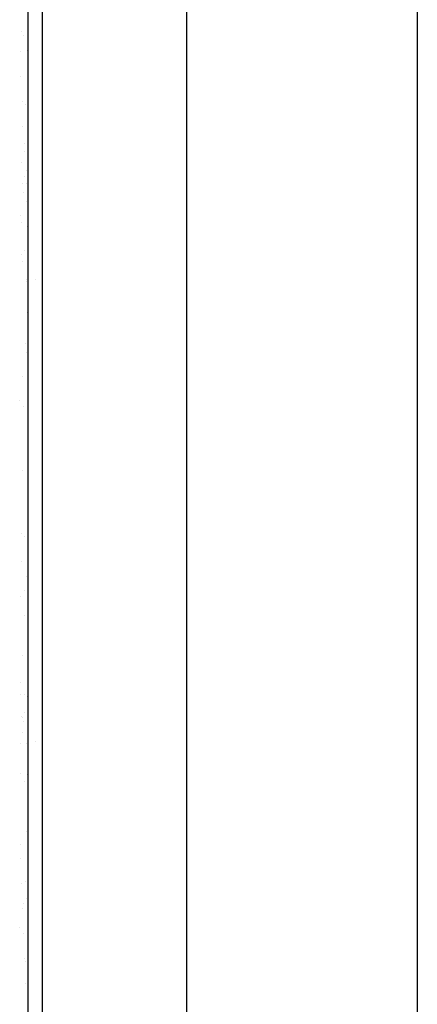
# Model space of a CAD drawing. Units: millimetres. Extents: x 57560 to 72907, y 118213 to 147089.
# Drawn here: x 68126 to 68195, y 120964 to 121134 of the extents above; entities that cross this region are included whole.
import ezdxf

# ---------------------------------------------------------------- set-up
doc = ezdxf.new("R2010")
doc.units = ezdxf.units.MM
doc.layers.add('0-CARPI', color=8, linetype='Continuous')

# ---------------------------------------------------------------- blocks, each defined once
blk = doc.blocks.new('base planta baja')
for p, q in [((-2654.01, -668.85), (-2654.01, -1897.88)), ((-2656.51, -671.35), (-2656.51, -1900.38)), ((-2629.01, -671.35), (-2629.01, -1837.77)), ((-2589, -671.35), (-2589, -1837.77)), ((-2657.52, -1531.1), (-2657.52, -1531.1)), ((-2657.2, -1531.76), (-2657.2, -1531.76)), ((-2657.83, -1534.55), (-2657.83, -1534.55)), ((-2656.59, -1534.28), (-2656.59, -1534.28)), ((-2657.71, -1538.89), (-2657.71, -1538.89)), ((-2657.46, -1543.2), (-2657.46, -1543.2)), ((-2656.84, -1543.67), (-2656.84, -1543.67)), ((-2657.34, -1547.54), (-2657.34, -1547.54)), ((-2657.03, -1550.48), (-2657.03, -1550.48)), ((-2657.1, -1551.85), (-2657.1, -1551.85)), ((-2657.62, -1553.73), (-2657.62, -1553.73)), ((-2656.66, -1555.02), (-2656.66, -1555.02)), ((-2656.98, -1556.19), (-2656.98, -1556.19)), ((-2657.43, -1557.31), (-2657.43, -1557.31)), ((-2656.79, -1557.28), (-2656.79, -1557.28)), ((-2657.16, -1558.85), (-2657.16, -1558.85)), ((-2656.73, -1560.51), (-2656.73, -1560.51)), ((-2657.7, -1562.95), (-2657.7, -1562.95)), ((-2656.54, -1563.04), (-2656.54, -1563.04)), ((-2657.62, -1564.13), (-2657.62, -1564.13)), ((-2656.61, -1564.84), (-2656.61, -1564.84)), ((-2656.49, -1568.28), (-2656.49, -1568.28)), ((-2657.51, -1569.61), (-2657.51, -1569.61)), ((-2657.05, -1568.93), (-2657.05, -1568.93)), ((-2657.38, -1570.93), (-2657.38, -1570.93)), ((-2656.77, -1574.05), (-2656.77, -1574.05)), ((-2656.74, -1574.32), (-2656.74, -1574.32)), ((-2656.41, -1574.03), (-2656.41, -1574.03)), ((-2655.19, -1573.98), (-2655.19, -1573.98)), ((-2656.59, -1579.75), (-2656.59, -1579.75)), ((-2656.96, -1585), (-2656.96, -1585)), ((-2656.8, -1586.61), (-2656.8, -1586.61)), ((-2657.34, -1590.7), (-2657.34, -1590.7)), ((-2657.9, -1594.98), (-2657.9, -1594.98)), ((-2657.18, -1596.01), (-2657.18, -1596.01)), ((-2656.56, -1605.92), (-2656.56, -1605.92)), ((-2657.37, -1606.97), (-2657.37, -1606.97)), ((-2657.6, -1617.98), (-2657.6, -1617.98)), ((-2656.98, -1618.45), (-2656.98, -1618.45)), ((-2656.56, -1618.56), (-2656.56, -1618.56)), ((-2657.54, -1622.73), (-2657.54, -1622.73)), ((-2656.75, -1625.38), (-2656.75, -1625.38)), ((-2656.98, -1627.88), (-2656.98, -1627.88)), ((-2657.79, -1628.94), (-2657.79, -1628.94)), ((-2657.15, -1632.2), (-2657.15, -1632.2)), ((-2656.52, -1632.18), (-2656.52, -1632.18)), ((-2657.34, -1639.02), (-2657.34, -1639.02)), ((-2657.79, -1643.7), (-2657.79, -1643.7)), ((-2657.74, -1645.85), (-2657.74, -1645.85)), ((-2657.11, -1645.82), (-2657.11, -1645.82)), ((-2656.61, -1646.21), (-2656.61, -1646.21)), ((-2656.49, -1648.29), (-2656.49, -1648.29)), ((-2657.51, -1649.62), (-2657.51, -1649.62)), ((-2657.4, -1649.85), (-2657.4, -1649.85)), ((-2657.18, -1650.49), (-2657.18, -1650.49)), ((-2657.05, -1648.94), (-2657.05, -1648.94)), ((-2657.43, -1652.35), (-2657.43, -1652.35)), ((-2656.41, -1654.05), (-2656.41, -1654.05)), ((-2655.19, -1653.99), (-2655.19, -1653.99)), ((-2657.68, -1654.32), (-2657.68, -1654.32)), ((-2656.74, -1654.33), (-2656.74, -1654.33)), ((-2657.7, -1659.47), (-2657.7, -1659.47)), ((-2656.59, -1659.76), (-2656.59, -1659.76)), ((-2657.06, -1661), (-2657.06, -1661)), ((-2656.7, -1669.65), (-2656.7, -1669.65)), ((-2656.55, -1670.17), (-2656.55, -1670.17)), ((-2657.82, -1671.82), (-2657.82, -1671.82)), ((-2657.81, -1674.27), (-2657.81, -1674.27)), ((-2657.57, -1678.58), (-2657.57, -1678.58)), ((-2656.82, -1678.24), (-2656.82, -1678.24)), ((-2656.74, -1681.13), (-2656.74, -1681.13)), ((-2657.45, -1682.92), (-2657.45, -1682.92)), ((-2657.32, -1682.07), (-2657.32, -1682.07)), ((-2657.86, -1686.16), (-2657.86, -1686.16)), ((-2657.21, -1687.23), (-2657.21, -1687.23)), ((-2657.08, -1691.57), (-2657.08, -1691.57)), ((-2656.97, -1692.14), (-2656.97, -1692.14)), ((-2656.84, -1695.88), (-2656.84, -1695.88))]:
    blk.add_line(p, q)

msp = doc.modelspace()

# ---------------------------------------------------------------- block references
at = {"layer": '0-CARPI', "xscale": 0.998843194131041, "yscale": 0.9988431941019371, "zscale": 0.9988431941299672}
msp.add_blockref('base planta baja', (70780.923, 122661.601), dxfattribs=at)

doc.saveas('drawing.dxf')
